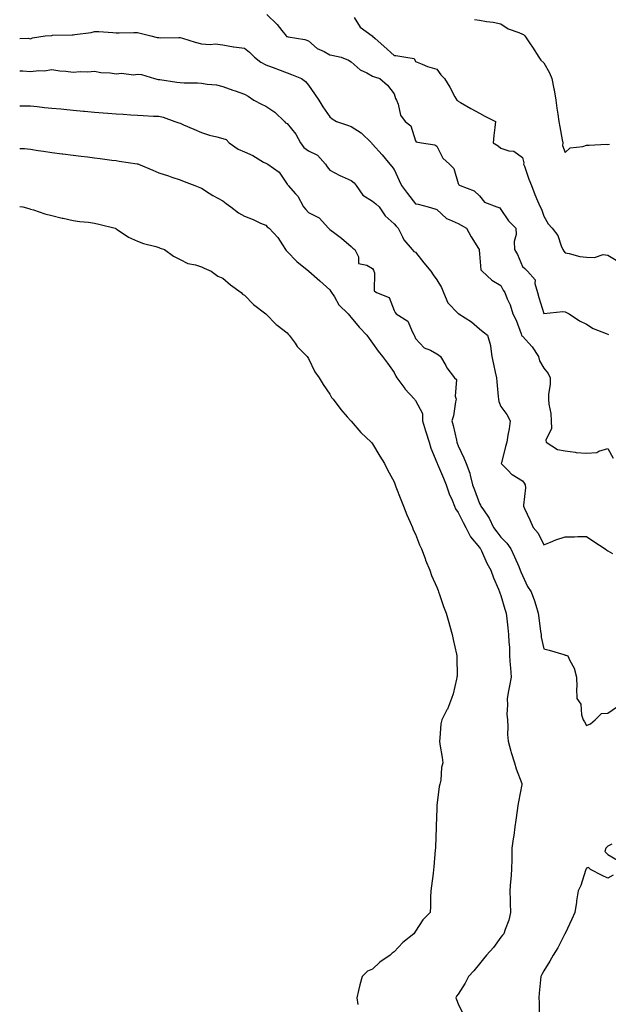
# Model space of a CAD drawing. Units: inches. Extents: x 939443 to 942083, y 7332218 to 7334858.
# Drawn here: x 939443 to 939718, y 7334159 to 7334619 of the extents above; entities that cross this region are included whole.
import ezdxf

# ---------------------------------------------------------------- set-up
doc = ezdxf.new("R2010")
doc.units = ezdxf.units.IN
doc.header["$MEASUREMENT"] = 0
doc.layers.add('Contour_93947332', color=7, linetype='Continuous', true_color=0x772eec)

msp = doc.modelspace()

# ---------------------------------------------------------------- linework, layer by layer
at = {"layer": 'Contour_93947332'}
for points in [[(939558.6, 7334621.92, 3297), (939563.32, 7334617.19, 3297), (939565.52, 7334614.45, 3297), (939567.6, 7334611.92, 3297), (939567.82, 7334611.69, 3297), (939568.05, 7334611.56, 3297), (939568.52, 7334611.45, 3297), (939576.33, 7334610.2, 3297), (939578.05, 7334609.66, 3297), (939582.15, 7334606.02, 3297), (939585.42, 7334604.55, 3297), (939588.05, 7334603.1, 3297), (939589.02, 7334602.89, 3297), (939593.35, 7334601.92, 3297), (939596.71, 7334600.58, 3297), (939598.05, 7334599.82, 3297), (939602.17, 7334596.04, 3297), (939605.36, 7334594.61, 3297), (939608.05, 7334593.11, 3297), (939608.85, 7334592.72, 3297), (939611.41, 7334591.92, 3297), (939614.96, 7334588.83, 3297), (939618.05, 7334584.75, 3297), (939618.78, 7334582.65, 3297), (939619.27, 7334581.92, 3297), (939620.04, 7334579.93, 3297), (939621.03, 7334574.9, 3297), (939623.23, 7334571.92, 3297), (939625.96, 7334569.83, 3297), (939628.05, 7334562.86, 3297), (939628.44, 7334562.31, 3297), (939630.84, 7334561.92, 3297), (939637.07, 7334560.94, 3297), (939638.05, 7334560.27, 3297), (939640.91, 7334554.78, 3297), (939643.93, 7334551.92, 3297), (939645.96, 7334549.84, 3297), (939648.05, 7334542.87, 3297), (939648.4, 7334542.27, 3297), (939649.02, 7334541.92, 3297), (939655.55, 7334539.42, 3297), (939658.05, 7334537.14, 3297), (939660.34, 7334534.21, 3297), (939666.14, 7334531.92, 3297), (939667.55, 7334531.42, 3297), (939668.05, 7334530.71, 3297), (939671.52, 7334525.38, 3297), (939674.95, 7334521.92, 3297), (939675.11, 7334518.98, 3297), (939674.22, 7334515.74, 3297), (939674.34, 7334511.92, 3297), (939675.72, 7334509.58, 3297), (939678.05, 7334504.08, 3297), (939679.19, 7334503.06, 3297), (939680.46, 7334501.92, 3297), (939683.97, 7334497.84, 3297), (939683.87, 7334496.1, 3297), (939685.08, 7334491.92, 3297), (939685.7, 7334489.57, 3297), (939688.05, 7334482.05, 3297), (939688.17, 7334482.04, 3297), (939697.05, 7334482.92, 3297), (939698.05, 7334482.84, 3297), (939698.67, 7334482.54, 3297), (939699.95, 7334481.92, 3297), (939704.76, 7334478.62, 3297), (939708.05, 7334477.04, 3297), (939711.19, 7334475.06, 3297), (939717.28, 7334472.69, 3297), (939718.05, 7334472.33, 3297), (939718.3, 7334472.17, 3297)], [(939599.45, 7334620.52, 3298), (939602.15, 7334616.02, 3298), (939607.8, 7334611.92, 3298), (939608, 7334611.87, 3298), (939608.05, 7334611.83, 3298), (939609.25, 7334610.72, 3298), (939613.2, 7334607.07, 3298), (939618.05, 7334602.79, 3298), (939618.92, 7334602.79, 3298), (939623.64, 7334601.92, 3298), (939627.48, 7334601.35, 3298), (939628.05, 7334599.96, 3298), (939631.21, 7334598.76, 3298), (939633.77, 7334597.64, 3298), (939638.05, 7334596.3, 3298), (939639.88, 7334593.75, 3298), (939641.59, 7334591.92, 3298), (939644.09, 7334587.95, 3298), (939646.51, 7334583.46, 3298), (939647.38, 7334581.92, 3298), (939647.75, 7334581.62, 3298), (939648.05, 7334581.44, 3298), (939649.18, 7334580.79, 3298), (939654.02, 7334577.89, 3298), (939658.05, 7334575.75, 3298), (939660.55, 7334574.42, 3298), (939665.43, 7334571.92, 3298), (939665.13, 7334569, 3298), (939664.67, 7334565.3, 3298), (939664.34, 7334561.92, 3298), (939666.67, 7334560.54, 3298), (939668.05, 7334559.47, 3298), (939671.8, 7334558.17, 3298), (939674.06, 7334557.92, 3298), (939678.05, 7334554.97, 3298), (939678.67, 7334552.55, 3298), (939678.65, 7334551.92, 3298), (939679, 7334550.97, 3298), (939681.05, 7334544.91, 3298), (939682.26, 7334541.92, 3298), (939683.81, 7334537.68, 3298), (939685.18, 7334534.79, 3298), (939686.41, 7334531.92, 3298), (939686.95, 7334530.82, 3298), (939688.05, 7334527.59, 3298), (939690.18, 7334524.05, 3298), (939692.02, 7334521.92, 3298), (939694.69, 7334518.56, 3298), (939696.2, 7334513.77, 3298), (939697.05, 7334511.92, 3298), (939697.41, 7334511.28, 3298), (939698.05, 7334510.36, 3298), (939699.89, 7334510.08, 3298), (939704.89, 7334508.76, 3298), (939708.05, 7334508.4, 3298), (939711.79, 7334508.18, 3298), (939715.78, 7334509.66, 3298), (939718.05, 7334509.31, 3298), (939722.68, 7334506.55, 3298)], [(939655.75, 7334619.61, 3299), (939658.05, 7334619.25, 3299), (939661.32, 7334618.64, 3299), (939664.44, 7334618.3, 3299), (939668.05, 7334617.5, 3299), (939671.34, 7334615.21, 3299), (939676.44, 7334613.53, 3299), (939678.05, 7334612.8, 3299), (939678.64, 7334612.51, 3299), (939679.23, 7334611.92, 3299), (939681.72, 7334608.25, 3299), (939682.81, 7334606.68, 3299), (939685.78, 7334601.92, 3299), (939686.63, 7334600.5, 3299), (939688.05, 7334599.27, 3299), (939690.74, 7334594.61, 3299), (939691.86, 7334591.92, 3299), (939692.78, 7334587.19, 3299), (939692.88, 7334586.75, 3299), (939693.72, 7334581.92, 3299), (939694.22, 7334578.09, 3299), (939694.67, 7334575.3, 3299), (939695.13, 7334571.92, 3299), (939695.52, 7334569.4, 3299), (939696.72, 7334563.24, 3299), (939696.95, 7334561.92, 3299), (939696.82, 7334560.69, 3299), (939698.05, 7334557.35, 3299), (939700.39, 7334559.58, 3299), (939706.32, 7334560.2, 3299), (939708.05, 7334560.84, 3299), (939709.22, 7334560.75, 3299), (939717.34, 7334561.21, 3299), (939718.05, 7334561.13, 3299), (939718.74, 7334561.23, 3299)], [(939443, 7334610.71, 3296), (939446.95, 7334610.82, 3296), (939448.05, 7334610.6, 3296), (939448.93, 7334611.04, 3296), (939454.9, 7334611.92, 3296), (939457.83, 7334612.14, 3296), (939458.05, 7334612.16, 3296), (939458.33, 7334612.2, 3296), (939467.59, 7334612.38, 3296), (939468.05, 7334612.46, 3296), (939468.75, 7334612.62, 3296), (939476.43, 7334613.54, 3296), (939478.05, 7334614.03, 3296), (939480.07, 7334613.94, 3296), (939486.5, 7334613.47, 3296), (939488.05, 7334613.39, 3296), (939489.53, 7334613.4, 3296), (939496.41, 7334613.56, 3296), (939498.05, 7334613.56, 3296), (939499.35, 7334613.22, 3296), (939504.27, 7334611.92, 3296), (939507.33, 7334611.2, 3296), (939508.05, 7334611.12, 3296), (939508.91, 7334611.06, 3296), (939517.36, 7334611.23, 3296), (939518.05, 7334611.16, 3296), (939519.11, 7334610.86, 3296), (939525.07, 7334608.94, 3296), (939528.05, 7334608.17, 3296), (939532.14, 7334607.83, 3296), (939534.4, 7334608.27, 3296), (939538.05, 7334607.7, 3296), (939542.94, 7334606.81, 3296), (939543.15, 7334606.82, 3296), (939548.05, 7334606.17, 3296), (939550.48, 7334604.35, 3296), (939552.77, 7334601.92, 3296), (939555.73, 7334599.6, 3296), (939558.05, 7334598.32, 3296), (939562.8, 7334596.67, 3296), (939563.62, 7334596.35, 3296), (939568.05, 7334594.69, 3296), (939570.04, 7334593.91, 3296), (939574.78, 7334591.92, 3296), (939576.69, 7334590.56, 3296), (939578.05, 7334588.9, 3296), (939580.91, 7334584.78, 3296), (939582.81, 7334581.92, 3296), (939584.79, 7334578.66, 3296), (939588.05, 7334574, 3296), (939589.19, 7334573.06, 3296), (939591.15, 7334571.92, 3296), (939596.31, 7334570.18, 3296), (939598.05, 7334569.53, 3296), (939602.63, 7334566.51, 3296), (939607.49, 7334561.92, 3296), (939607.72, 7334561.59, 3296), (939608.05, 7334561.2, 3296), (939612.42, 7334556.3, 3296), (939616.05, 7334551.92, 3296), (939616.95, 7334550.82, 3296), (939618.05, 7334549.4, 3296), (939620.48, 7334544.35, 3296), (939621.48, 7334541.92, 3296), (939624.3, 7334538.17, 3296), (939628.05, 7334533.42, 3296), (939629.36, 7334533.23, 3296), (939633.96, 7334531.92, 3296), (939637.19, 7334531.06, 3296), (939638.05, 7334530.64, 3296), (939642.6, 7334526.47, 3296), (939643.9, 7334526.07, 3296), (939648.05, 7334524.09, 3296), (939649.51, 7334523.37, 3296), (939651.9, 7334521.92, 3296), (939654.04, 7334517.91, 3296), (939657.55, 7334512.42, 3296), (939657.85, 7334511.92, 3296), (939657.86, 7334511.74, 3296), (939658.05, 7334509.96, 3296), (939658.66, 7334502.52, 3296), (939659.21, 7334501.92, 3296), (939663.75, 7334497.63, 3296), (939668.05, 7334495.19, 3296), (939669.11, 7334492.98, 3296), (939669.83, 7334491.92, 3296), (939670.99, 7334488.98, 3296), (939672.29, 7334486.16, 3296), (939673.64, 7334481.92, 3296), (939675.08, 7334478.95, 3296), (939677.42, 7334472.55, 3296), (939677.69, 7334471.92, 3296), (939677.78, 7334471.64, 3296), (939678.05, 7334471.46, 3296), (939682.68, 7334466.54, 3296), (939685.53, 7334461.92, 3296), (939686.1, 7334459.96, 3296), (939688.05, 7334456.56, 3296), (939690.12, 7334453.99, 3296), (939691.01, 7334451.92, 3296), (939691.01, 7334448.97, 3296), (939690.34, 7334444.21, 3296), (939690.34, 7334441.92, 3296), (939690.4, 7334439.57, 3296), (939691.41, 7334435.28, 3296), (939691.48, 7334431.92, 3296), (939691.7, 7334428.27, 3296), (939688.96, 7334422.82, 3296), (939689.19, 7334421.92, 3296), (939694.56, 7334418.43, 3296), (939698.05, 7334417.76, 3296), (939702.75, 7334417.22, 3296), (939703.21, 7334417.08, 3296), (939708.05, 7334416.72, 3296), (939712.92, 7334417.04, 3296), (939713.83, 7334417.71, 3296), (939718.05, 7334418.89, 3296), (939720.53, 7334414.41, 3296)], [(939443, 7334595.57, 3295), (939444.39, 7334595.58, 3295), (939448.05, 7334595.28, 3295), (939451.88, 7334595.75, 3295), (939454.42, 7334595.55, 3295), (939458.05, 7334596.26, 3295), (939461.75, 7334595.62, 3295), (939464.52, 7334595.45, 3295), (939468.05, 7334594.94, 3295), (939471.32, 7334595.19, 3295), (939474.92, 7334595.05, 3295), (939478.05, 7334595.35, 3295), (939480.92, 7334594.79, 3295), (939485.35, 7334594.62, 3295), (939488.05, 7334594.21, 3295), (939490.59, 7334594.46, 3295), (939496.21, 7334593.76, 3295), (939498.05, 7334594.06, 3295), (939499.92, 7334593.8, 3295), (939505.96, 7334591.92, 3295), (939507.69, 7334591.56, 3295), (939508.05, 7334591.52, 3295), (939508.49, 7334591.48, 3295), (939516.42, 7334590.29, 3295), (939518.05, 7334590.15, 3295), (939519.96, 7334590.01, 3295), (939526.15, 7334590.02, 3295), (939528.05, 7334589.84, 3295), (939530.6, 7334589.37, 3295), (939535.08, 7334588.95, 3295), (939538.05, 7334588.24, 3295), (939542.69, 7334586.56, 3295), (939543.8, 7334586.17, 3295), (939548.05, 7334584.64, 3295), (939549.78, 7334583.65, 3295), (939552.52, 7334581.92, 3295), (939556.08, 7334579.95, 3295), (939558.05, 7334578.99, 3295), (939562.32, 7334576.19, 3295), (939566.82, 7334571.92, 3295), (939567.37, 7334571.24, 3295), (939568.05, 7334570.92, 3295), (939572.08, 7334565.95, 3295), (939574.26, 7334561.92, 3295), (939575.83, 7334559.7, 3295), (939578.05, 7334558.2, 3295), (939582.29, 7334556.16, 3295), (939586.06, 7334551.92, 3295), (939586.75, 7334550.62, 3295), (939588.05, 7334549.13, 3295), (939592.74, 7334546.61, 3295), (939593.76, 7334546.21, 3295), (939598.05, 7334544.28, 3295), (939599.36, 7334543.23, 3295), (939600.34, 7334541.92, 3295), (939603.53, 7334537.4, 3295), (939608.05, 7334534.55, 3295), (939609.56, 7334533.43, 3295), (939611.08, 7334531.92, 3295), (939613.86, 7334527.73, 3295), (939618.05, 7334524.02, 3295), (939619, 7334522.87, 3295), (939619.9, 7334521.92, 3295), (939622.04, 7334517.93, 3295), (939622.65, 7334516.52, 3295), (939626.52, 7334511.92, 3295), (939627.25, 7334511.12, 3295), (939628.05, 7334510.73, 3295), (939631.93, 7334505.8, 3295), (939635.24, 7334501.92, 3295), (939636.27, 7334500.14, 3295), (939638.05, 7334497.85, 3295), (939640.29, 7334494.16, 3295), (939641.15, 7334491.92, 3295), (939643.19, 7334487.06, 3295), (939648.05, 7334482.12, 3295), (939648.18, 7334482.04, 3295), (939648.41, 7334481.92, 3295), (939654.28, 7334478.16, 3295), (939658.05, 7334474.9, 3295), (939659.65, 7334473.52, 3295), (939661.78, 7334471.92, 3295), (939663.17, 7334467.04, 3295), (939663.12, 7334466.85, 3295), (939663.7, 7334461.92, 3295), (939664.54, 7334458.41, 3295), (939665.39, 7334454.58, 3295), (939666.01, 7334451.92, 3295), (939666.15, 7334450.02, 3295), (939666.8, 7334443.17, 3295), (939666.9, 7334441.92, 3295), (939666.98, 7334440.85, 3295), (939668.05, 7334438.59, 3295), (939670.86, 7334434.74, 3295), (939672.29, 7334431.92, 3295), (939671.88, 7334428.09, 3295), (939671.2, 7334425.07, 3295), (939670.78, 7334421.92, 3295), (939670.14, 7334419.83, 3295), (939668.26, 7334412.12, 3295), (939668.2, 7334411.92, 3295), (939671.38, 7334408.59, 3295), (939673, 7334406.87, 3295), (939673.21, 7334406.76, 3295), (939678.05, 7334403.74, 3295), (939678.84, 7334402.71, 3295), (939679.31, 7334401.92, 3295), (939679.46, 7334400.51, 3295), (939678.56, 7334392.42, 3295), (939678.65, 7334391.92, 3295), (939679.13, 7334390.84, 3295), (939681.6, 7334385.48, 3295), (939683.17, 7334381.92, 3295), (939685.42, 7334379.29, 3295), (939688.05, 7334373.8, 3295), (939691.15, 7334375.02, 3295), (939693.76, 7334376.21, 3295), (939698.05, 7334377.56, 3295), (939702.42, 7334377.55, 3295), (939703.94, 7334377.8, 3295), (939708.05, 7334377.79, 3295), (939711.46, 7334375.32, 3295), (939716.72, 7334371.92, 3295), (939717.52, 7334371.4, 3295), (939718.05, 7334371.1, 3295), (939720.21, 7334369.77, 3295)], [(939443, 7334579.23, 3294), (939445.34, 7334579.21, 3294), (939448.05, 7334579.17, 3294), (939451.13, 7334578.84, 3294), (939454.59, 7334578.46, 3294), (939458.05, 7334578.11, 3294), (939462.25, 7334577.72, 3294), (939463.71, 7334577.58, 3294), (939468.05, 7334577.18, 3294), (939472.87, 7334576.74, 3294), (939473.27, 7334576.7, 3294), (939478.05, 7334576.26, 3294), (939482.09, 7334575.96, 3294), (939484.21, 7334575.76, 3294), (939488.05, 7334575.47, 3294), (939491.39, 7334575.26, 3294), (939494.97, 7334575, 3294), (939498.05, 7334574.8, 3294), (939500.79, 7334574.66, 3294), (939505.55, 7334574.42, 3294), (939508.05, 7334574.29, 3294), (939510.06, 7334573.93, 3294), (939515.62, 7334571.92, 3294), (939517.42, 7334571.29, 3294), (939518.05, 7334571.04, 3294), (939519.6, 7334570.37, 3294), (939524.47, 7334568.34, 3294), (939528.05, 7334566.74, 3294), (939531.68, 7334565.55, 3294), (939535.22, 7334564.75, 3294), (939538.05, 7334563.96, 3294), (939539.59, 7334563.46, 3294), (939541.02, 7334561.92, 3294), (939545.12, 7334558.99, 3294), (939548.05, 7334557.73, 3294), (939552.05, 7334555.92, 3294), (939557.05, 7334552.92, 3294), (939558.05, 7334552.36, 3294), (939558.39, 7334552.26, 3294), (939559.05, 7334551.92, 3294), (939564.3, 7334548.17, 3294), (939568.05, 7334542.6, 3294), (939568.32, 7334542.19, 3294), (939568.52, 7334541.92, 3294), (939571.95, 7334538.02, 3294), (939573, 7334536.87, 3294), (939575.77, 7334531.92, 3294), (939576.86, 7334530.73, 3294), (939578.05, 7334529.34, 3294), (939582.96, 7334526.83, 3294), (939587.44, 7334521.92, 3294), (939587.75, 7334521.62, 3294), (939588.05, 7334521.39, 3294), (939590.31, 7334519.66, 3294), (939593.43, 7334517.3, 3294), (939598.05, 7334513.45, 3294), (939598.82, 7334512.69, 3294), (939599.77, 7334511.92, 3294), (939601.36, 7334508.61, 3294), (939601.5, 7334505.37, 3294), (939605.31, 7334504.66, 3294), (939608.05, 7334503.06, 3294), (939608.44, 7334502.31, 3294), (939608.59, 7334501.92, 3294), (939608.91, 7334501.06, 3294), (939608.74, 7334492.61, 3294), (939609.83, 7334491.92, 3294), (939615.72, 7334489.59, 3294), (939618.05, 7334483.53, 3294), (939618.62, 7334482.49, 3294), (939619.07, 7334481.92, 3294), (939624.53, 7334478.4, 3294), (939626.62, 7334473.35, 3294), (939627.47, 7334471.92, 3294), (939627.66, 7334471.53, 3294), (939628.05, 7334470.43, 3294), (939632.14, 7334466.01, 3294), (939635.14, 7334464.83, 3294), (939638.05, 7334463.24, 3294), (939638.89, 7334462.76, 3294), (939639.84, 7334461.92, 3294), (939642.21, 7334457.76, 3294), (939642.78, 7334456.65, 3294), (939646.31, 7334451.92, 3294), (939647.27, 7334451.13, 3294), (939646.65, 7334443.32, 3294), (939647.1, 7334441.92, 3294), (939646.79, 7334440.67, 3294), (939645.79, 7334434.18, 3294), (939645.1, 7334431.92, 3294), (939645.75, 7334429.62, 3294), (939647.2, 7334422.76, 3294), (939647.42, 7334421.92, 3294), (939647.58, 7334421.46, 3294), (939648.05, 7334420.12, 3294), (939650.68, 7334414.55, 3294), (939651.82, 7334411.92, 3294), (939653.48, 7334407.35, 3294), (939653.62, 7334406.36, 3294), (939654.77, 7334401.92, 3294), (939655.68, 7334399.55, 3294), (939658.05, 7334393.12, 3294), (939658.49, 7334392.36, 3294), (939658.69, 7334391.92, 3294), (939659.84, 7334390.14, 3294), (939662.46, 7334386.33, 3294), (939664.55, 7334381.92, 3294), (939666.04, 7334379.91, 3294), (939668.05, 7334377.49, 3294), (939670.77, 7334374.64, 3294), (939672.67, 7334371.92, 3294), (939674.4, 7334368.26, 3294), (939676.34, 7334363.63, 3294), (939677.09, 7334361.92, 3294), (939677.34, 7334361.21, 3294), (939678.05, 7334359.47, 3294), (939680.51, 7334354.38, 3294), (939682.2, 7334351.92, 3294), (939683.73, 7334347.6, 3294), (939684.28, 7334345.69, 3294), (939685.49, 7334341.92, 3294), (939685.83, 7334339.71, 3294), (939686.6, 7334333.36, 3294), (939686.82, 7334331.92, 3294), (939686.84, 7334330.71, 3294), (939688.05, 7334325.26, 3294), (939690.64, 7334324.51, 3294), (939697.5, 7334322.47, 3294), (939698.05, 7334322.3, 3294), (939698.36, 7334322.23, 3294), (939699.35, 7334321.92, 3294), (939700.26, 7334319.71, 3294), (939702.25, 7334316.11, 3294), (939703.34, 7334311.92, 3294), (939703.46, 7334307.34, 3294), (939703.38, 7334306.59, 3294), (939703.47, 7334301.92, 3294), (939705.41, 7334299.28, 3294), (939705.68, 7334294.29, 3294), (939706.43, 7334291.92, 3294), (939707.12, 7334291, 3294), (939708.05, 7334289.31, 3294), (939709.87, 7334290.1, 3294), (939712.13, 7334291.92, 3294), (939715.08, 7334294.89, 3294), (939718.05, 7334295.07, 3294), (939722.08, 7334297.89, 3294)], [(939443, 7334559.3, 3293), (939445.32, 7334559.19, 3293), (939448.05, 7334558.88, 3293), (939451.62, 7334558.35, 3293), (939454.14, 7334558.01, 3293), (939458.05, 7334557.4, 3293), (939462.91, 7334556.78, 3293), (939463.23, 7334556.74, 3293), (939468.05, 7334556.13, 3293), (939471.79, 7334555.66, 3293), (939474.68, 7334555.29, 3293), (939478.05, 7334554.86, 3293), (939480.66, 7334554.53, 3293), (939486.14, 7334553.83, 3293), (939488.05, 7334553.59, 3293), (939489.52, 7334553.39, 3293), (939497.87, 7334552.1, 3293), (939498.05, 7334552.07, 3293), (939498.17, 7334552.04, 3293), (939498.48, 7334551.92, 3293), (939505.22, 7334549.09, 3293), (939508.05, 7334547.91, 3293), (939512.53, 7334546.4, 3293), (939514.1, 7334545.87, 3293), (939518.05, 7334544.53, 3293), (939519.96, 7334543.83, 3293), (939524.93, 7334541.92, 3293), (939527.18, 7334541.05, 3293), (939528.05, 7334540.7, 3293), (939531.57, 7334538.4, 3293), (939533.32, 7334537.19, 3293), (939538.05, 7334534.74, 3293), (939539.62, 7334533.49, 3293), (939541.71, 7334531.92, 3293), (939545.24, 7334529.11, 3293), (939548.05, 7334527.58, 3293), (939552.16, 7334526.03, 3293), (939555.59, 7334524.38, 3293), (939558.05, 7334523.3, 3293), (939558.78, 7334522.65, 3293), (939559.72, 7334521.92, 3293), (939563.67, 7334517.55, 3293), (939565.86, 7334514.11, 3293), (939567.35, 7334511.92, 3293), (939567.64, 7334511.51, 3293), (939568.05, 7334511.12, 3293), (939572.53, 7334506.4, 3293), (939577.46, 7334502.51, 3293), (939578.05, 7334502.03, 3293), (939578.12, 7334501.99, 3293), (939578.21, 7334501.92, 3293), (939583.39, 7334497.26, 3293), (939588.05, 7334493.05, 3293), (939588.46, 7334492.33, 3293), (939588.75, 7334491.92, 3293), (939590.13, 7334489.84, 3293), (939592.3, 7334486.17, 3293), (939596.52, 7334481.92, 3293), (939597.21, 7334481.08, 3293), (939598.05, 7334480.15, 3293), (939601.8, 7334475.67, 3293), (939605.36, 7334471.92, 3293), (939606.49, 7334470.36, 3293), (939608.05, 7334468.23, 3293), (939610.6, 7334464.47, 3293), (939612.71, 7334461.92, 3293), (939614.95, 7334458.82, 3293), (939618.05, 7334454.46, 3293), (939618.83, 7334452.7, 3293), (939619.36, 7334451.92, 3293), (939623.05, 7334446.92, 3293), (939623.12, 7334446.85, 3293), (939627.62, 7334441.92, 3293), (939627.79, 7334441.66, 3293), (939628.05, 7334441.28, 3293), (939631.38, 7334435.25, 3293), (939631.28, 7334431.92, 3293), (939632.76, 7334427.21, 3293), (939632.89, 7334426.76, 3293), (939634.42, 7334421.92, 3293), (939635.22, 7334419.09, 3293), (939638.05, 7334412.39, 3293), (939638.18, 7334412.05, 3293), (939638.22, 7334411.92, 3293), (939638.34, 7334411.63, 3293), (939641.14, 7334405.01, 3293), (939642.44, 7334401.92, 3293), (939643.85, 7334397.72, 3293), (939645.17, 7334394.81, 3293), (939646.31, 7334391.92, 3293), (939646.8, 7334390.67, 3293), (939648.05, 7334389.04, 3293), (939650.39, 7334384.26, 3293), (939651.68, 7334381.92, 3293), (939653.78, 7334377.65, 3293), (939658.05, 7334372.57, 3293), (939658.32, 7334372.19, 3293), (939658.55, 7334371.92, 3293), (939658.99, 7334370.98, 3293), (939661.44, 7334365.3, 3293), (939663.28, 7334361.92, 3293), (939664.57, 7334358.45, 3293), (939666.91, 7334353.06, 3293), (939667.38, 7334351.92, 3293), (939667.52, 7334351.4, 3293), (939668.05, 7334350.1, 3293), (939669.87, 7334343.73, 3293), (939670.41, 7334341.92, 3293), (939670.77, 7334339.2, 3293), (939671.19, 7334335.06, 3293), (939671.63, 7334331.92, 3293), (939671.67, 7334328.29, 3293), (939672.03, 7334325.9, 3293), (939672.07, 7334321.92, 3293), (939672.42, 7334317.56, 3293), (939672.43, 7334316.3, 3293), (939672.83, 7334311.92, 3293), (939672.06, 7334307.91, 3293), (939671.6, 7334305.48, 3293), (939670.94, 7334301.92, 3293), (939671.17, 7334298.8, 3293), (939670.75, 7334294.61, 3293), (939671.04, 7334291.92, 3293), (939671.27, 7334288.7, 3293), (939671.17, 7334285.04, 3293), (939671.45, 7334281.92, 3293), (939672.67, 7334277.3, 3293), (939672.78, 7334276.65, 3293), (939674.41, 7334271.92, 3293), (939675.12, 7334269, 3293), (939677.79, 7334262.19, 3293), (939677.86, 7334261.92, 3293), (939677.83, 7334261.7, 3293), (939676.32, 7334253.65, 3293), (939676, 7334251.92, 3293), (939675.68, 7334249.55, 3293), (939675, 7334244.97, 3293), (939674.6, 7334241.92, 3293), (939673.99, 7334237.85, 3293), (939673.73, 7334236.24, 3293), (939673.09, 7334231.92, 3293), (939673.07, 7334226.94, 3293), (939673.06, 7334226.91, 3293), (939673.05, 7334221.92, 3293), (939672.66, 7334217.31, 3293), (939672.56, 7334216.43, 3293), (939672.16, 7334211.92, 3293), (939672.3, 7334207.68, 3293), (939672.4, 7334206.26, 3293), (939672.51, 7334201.92, 3293), (939671.68, 7334198.28, 3293), (939670.01, 7334193.88, 3293), (939669.45, 7334191.92, 3293), (939668.77, 7334191.2, 3293), (939668.05, 7334190.24, 3293), (939664.51, 7334185.46, 3293), (939661.24, 7334181.92, 3293), (939659.81, 7334180.17, 3293), (939658.05, 7334177.86, 3293), (939655.39, 7334174.58, 3293), (939652.85, 7334171.92, 3293), (939651.25, 7334168.72, 3293), (939648.05, 7334163.69, 3293), (939647.32, 7334162.66, 3293), (939646.89, 7334161.92, 3293), (939647.22, 7334161.09, 3293), (939648.05, 7334159.19, 3293), (939650.36, 7334154.23, 3293)], [(939443, 7334532.11, 3292), (939444.5, 7334531.92, 3292), (939447.23, 7334531.1, 3292), (939448.05, 7334530.93, 3292), (939449.44, 7334530.53, 3292), (939454.82, 7334528.69, 3292), (939458.05, 7334527.89, 3292), (939462.81, 7334526.68, 3292), (939463.38, 7334526.59, 3292), (939468.05, 7334525.56, 3292), (939471.18, 7334525.05, 3292), (939475.18, 7334524.79, 3292), (939478.05, 7334524.39, 3292), (939479.95, 7334523.82, 3292), (939487.64, 7334521.92, 3292), (939487.91, 7334521.78, 3292), (939488.05, 7334521.72, 3292), (939488.55, 7334521.42, 3292), (939493.94, 7334517.81, 3292), (939498.05, 7334515.97, 3292), (939500.9, 7334514.77, 3292), (939506.6, 7334513.37, 3292), (939508.05, 7334512.89, 3292), (939508.71, 7334512.58, 3292), (939510.66, 7334511.92, 3292), (939514.97, 7334508.84, 3292), (939518.05, 7334507.34, 3292), (939521.61, 7334505.48, 3292), (939525.17, 7334504.8, 3292), (939528.05, 7334503.83, 3292), (939529.32, 7334503.19, 3292), (939532.51, 7334501.92, 3292), (939535.72, 7334499.59, 3292), (939538.05, 7334498.59, 3292), (939541.55, 7334495.42, 3292), (939546.49, 7334491.92, 3292), (939547.26, 7334491.13, 3292), (939548.05, 7334490.58, 3292), (939552.33, 7334486.2, 3292), (939558.05, 7334481.92, 3292), (939563, 7334476.87, 3292), (939563.43, 7334476.54, 3292), (939568.05, 7334472.97, 3292), (939568.52, 7334472.39, 3292), (939569.06, 7334471.92, 3292), (939571.75, 7334468.22, 3292), (939572.81, 7334466.68, 3292), (939577.42, 7334461.92, 3292), (939577.68, 7334461.55, 3292), (939578.05, 7334460.99, 3292), (939580.95, 7334454.82, 3292), (939583.04, 7334451.92, 3292), (939584.95, 7334448.82, 3292), (939588.05, 7334444.26, 3292), (939588.88, 7334442.75, 3292), (939589.6, 7334441.92, 3292), (939593.24, 7334437.11, 3292), (939596.19, 7334433.78, 3292), (939597.82, 7334431.92, 3292), (939597.93, 7334431.8, 3292), (939598.05, 7334431.68, 3292), (939602.59, 7334426.46, 3292), (939607.3, 7334421.92, 3292), (939607.65, 7334421.52, 3292), (939608.05, 7334421.12, 3292), (939611.46, 7334415.33, 3292), (939613.55, 7334411.92, 3292), (939615.04, 7334408.91, 3292), (939618.05, 7334403.28, 3292), (939618.44, 7334402.31, 3292), (939618.6, 7334401.92, 3292), (939618.94, 7334401.03, 3292), (939621.19, 7334395.06, 3292), (939622.45, 7334391.92, 3292), (939624, 7334387.87, 3292), (939625.6, 7334384.37, 3292), (939626.65, 7334381.92, 3292), (939627.02, 7334380.89, 3292), (939628.05, 7334378.78, 3292), (939630, 7334373.87, 3292), (939630.96, 7334371.92, 3292), (939632.53, 7334367.43, 3292), (939632.77, 7334366.63, 3292), (939634.79, 7334361.92, 3292), (939635.59, 7334359.45, 3292), (939638.05, 7334354.06, 3292), (939638.62, 7334352.48, 3292), (939638.85, 7334351.92, 3292), (939639.3, 7334350.67, 3292), (939641.17, 7334345.05, 3292), (939642.41, 7334341.92, 3292), (939643.66, 7334337.53, 3292), (939644.14, 7334335.83, 3292), (939645.26, 7334331.92, 3292), (939645.63, 7334329.5, 3292), (939647.29, 7334322.69, 3292), (939647.42, 7334321.92, 3292), (939647.37, 7334321.23, 3292), (939647.5, 7334312.47, 3292), (939647.44, 7334311.92, 3292), (939647.19, 7334311.07, 3292), (939645.76, 7334304.21, 3292), (939644.92, 7334301.92, 3292), (939642.97, 7334296.99, 3292), (939642.79, 7334296.66, 3292), (939640.41, 7334291.92, 3292), (939639.88, 7334290.09, 3292), (939639.53, 7334283.4, 3292), (939639.24, 7334281.92, 3292), (939639.45, 7334280.52, 3292), (939640.49, 7334274.36, 3292), (939640.82, 7334271.92, 3292), (939640.27, 7334269.71, 3292), (939639.87, 7334263.73, 3292), (939639.52, 7334261.92, 3292), (939639.2, 7334260.77, 3292), (939638.09, 7334251.96, 3292), (939638.08, 7334251.92, 3292), (939638.08, 7334251.89, 3292), (939638.05, 7334250.56, 3292), (939637.8, 7334242.17, 3292), (939637.79, 7334241.92, 3292), (939637.76, 7334241.63, 3292), (939637.49, 7334232.47, 3292), (939637.44, 7334231.92, 3292), (939637.35, 7334231.21, 3292), (939636.7, 7334223.26, 3292), (939636.48, 7334221.92, 3292), (939636.27, 7334220.14, 3292), (939635.62, 7334214.35, 3292), (939635.33, 7334211.92, 3292), (939635.14, 7334209.01, 3292), (939635.13, 7334204.84, 3292), (939634.92, 7334201.92, 3292), (939631.54, 7334198.43, 3292), (939628.05, 7334193.17, 3292), (939627.57, 7334192.4, 3292), (939627.3, 7334191.92, 3292), (939622.17, 7334187.8, 3292), (939618.05, 7334183.44, 3292), (939617.11, 7334182.86, 3292), (939616.18, 7334181.92, 3292), (939611.37, 7334178.6, 3292), (939608.05, 7334175.38, 3292), (939605.61, 7334174.36, 3292), (939603.08, 7334171.92, 3292), (939602.04, 7334167.93, 3292), (939601.47, 7334165.34, 3292), (939600.61, 7334161.92, 3292), (939601.12, 7334158.85, 3292)], [(939719.93, 7334233.8, 3294), (939718.05, 7334232.84, 3294), (939717.53, 7334232.44, 3294), (939717.01, 7334231.92, 3294), (939716.57, 7334230.44, 3294), (939718.05, 7334229.04, 3294), (939722.52, 7334226.4, 3294)], [(939720.59, 7334219.38, 3294), (939718.05, 7334217.94, 3294), (939715.34, 7334219.22, 3294), (939709.88, 7334221.92, 3294), (939709, 7334222.87, 3294), (939708.05, 7334222.53, 3294), (939707.86, 7334222.11, 3294), (939707.8, 7334221.92, 3294), (939707.63, 7334221.5, 3294), (939705.44, 7334214.52, 3294), (939704.13, 7334211.92, 3294), (939703.42, 7334207.29, 3294), (939703.31, 7334206.66, 3294), (939702.58, 7334201.92, 3294), (939701.18, 7334198.79, 3294), (939698.05, 7334192.09, 3294), (939698.02, 7334191.95, 3294), (939698.02, 7334191.92, 3294), (939697.97, 7334191.84, 3294), (939694.63, 7334185.34, 3294), (939692.39, 7334181.92, 3294), (939690.95, 7334179.02, 3294), (939688.05, 7334174.61, 3294), (939687.11, 7334172.85, 3294), (939686.67, 7334171.92, 3294), (939686.5, 7334170.36, 3294), (939685.93, 7334164.04, 3294), (939685.68, 7334161.92, 3294), (939685.91, 7334159.78, 3294), (939685.88, 7334154.09, 3294)]]:
    msp.add_polyline3d(points, dxfattribs=at)

doc.saveas('drawing.dxf')
